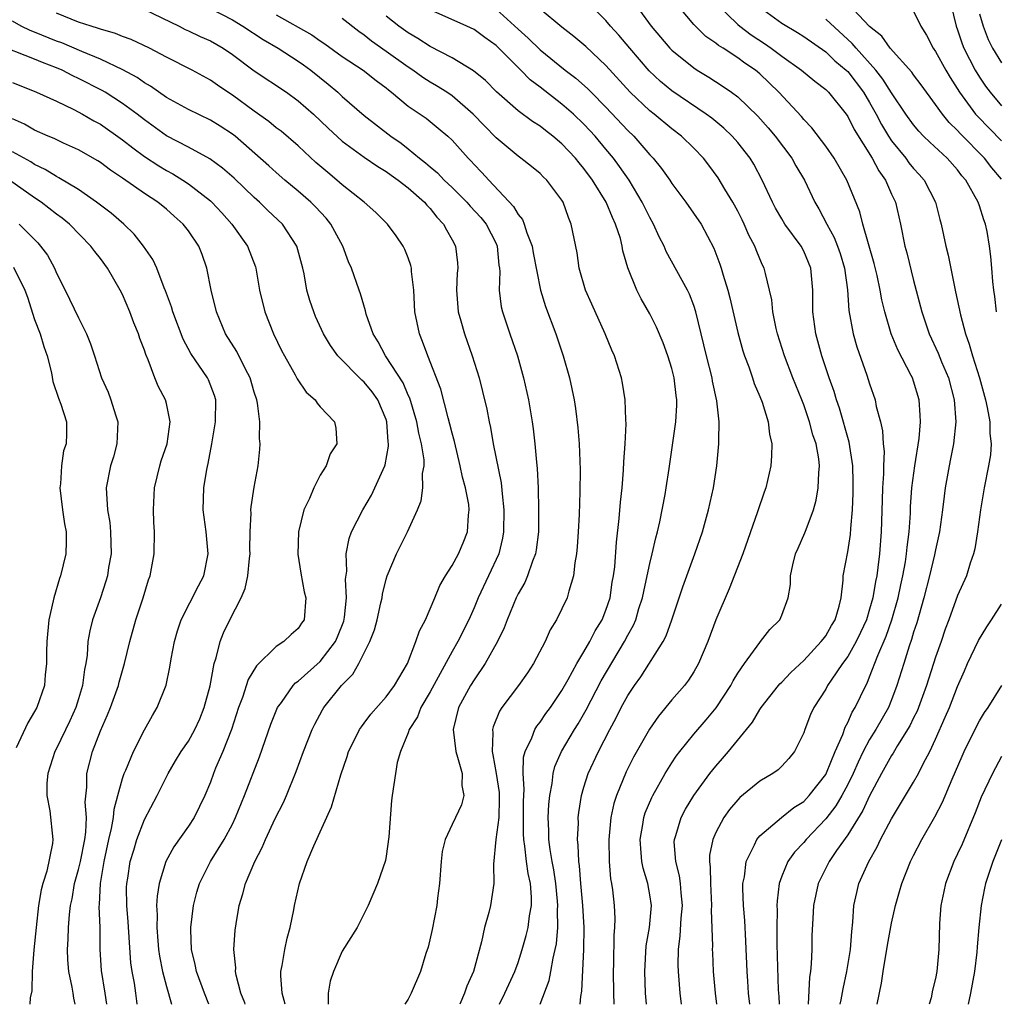
# Model space of a CAD drawing. Units: inches. Extents: x 2604000 to 2607000, y 1527000 to 1530000.
# Drawn here: x 2604852 to 2604941, y 1527000 to 1527090 of the extents above; entities that cross this region are included whole.
import ezdxf

# ---------------------------------------------------------------- set-up
doc = ezdxf.new("R2010")
doc.units = ezdxf.units.IN
doc.header["$MEASUREMENT"] = 0
doc.layers.add('LD26041527_2ft', color=122, linetype='Continuous')

msp = doc.modelspace()

# ---------------------------------------------------------------- linework, layer by layer
at = {"layer": 'LD26041527_2ft'}
for points, elevation in [([(2604907, 1527091.943), (2604909.101, 1527089), (2604910.82, 1527087), (2604911, 1527086.817), (2604913, 1527085.203), (2604913.315, 1527085), (2604914.373, 1527084.373), (2604915.586, 1527083.586), (2604916.433, 1527083), (2604917, 1527082.578), (2604918.816, 1527080.816), (2604919.761, 1527079.761), (2604920.397, 1527079), (2604921.911, 1527077), (2604922.295, 1527076.294), (2604923.062, 1527075), (2604924.002, 1527073), (2604924.375, 1527072.375), (2604925.09, 1527071), (2604925.779, 1527069.779), (2604926.079, 1527069), (2604926.316, 1527068.316), (2604926.71, 1527067), (2604926.98, 1527065.02), (2604927.12, 1527063.12), (2604927.508, 1527061), (2604927.842, 1527059.842), (2604928.753, 1527057.248), (2604929, 1527056.459), (2604929.492, 1527055), (2604929.608, 1527054.392), (2604929.981, 1527053), (2604930.172, 1527052.172), (2604930.239, 1527051), (2604930.307, 1527050.307), (2604930.261, 1527049), (2604930.258, 1527048.258), (2604930.173, 1527047), (2604930.13, 1527045.871), (2604930.058, 1527043), (2604929.906, 1527041), (2604929.754, 1527039.753), (2604929.64, 1527039), (2604929.52, 1527038.48), (2604929.283, 1527037), (2604929, 1527035.968), (2604928.703, 1527035), (2604928.169, 1527033.832), (2604927.764, 1527033), (2604927, 1527031.649), (2604926.528, 1527031), (2604925.501, 1527029.501), (2604925.172, 1527029), (2604925, 1527028.687), (2604923.917, 1527027), (2604923.629, 1527026.372), (2604923.101, 1527025), (2604923, 1527024.692), (2604922.172, 1527023), (2604921.636, 1527022.364), (2604921, 1527021.668), (2604920.659, 1527021.34), (2604920.177, 1527021), (2604919, 1527020.307), (2604917.194, 1527018.805), (2604917, 1527018.606), (2604916.26, 1527017.74), (2604915.724, 1527017), (2604915, 1527015.645), (2604914.714, 1527015), (2604914.439, 1527013.562), (2604914.42, 1527013), (2604914.494, 1527012.494), (2604914.505, 1527011), (2604914.602, 1527009), (2604914.58, 1527008.58), (2604914.695, 1527005.305), (2604914.68, 1527005), (2604914.689, 1527004.689), (2604914.772, 1527003), (2604914.954, 1527001), (2604915.076, 1527000)], 7706), ([(2604869, 1527090.631), (2604871, 1527089.584), (2604871.952, 1527089), (2604873.803, 1527087.803), (2604875.173, 1527087), (2604877, 1527085.827), (2604877.488, 1527085.488), (2604878.149, 1527085), (2604879.729, 1527083.729), (2604880.59, 1527083), (2604881, 1527082.613), (2604883, 1527080.877), (2604885.409, 1527079), (2604886.352, 1527078.352), (2604887, 1527077.847), (2604888.029, 1527077), (2604888.578, 1527076.578), (2604889, 1527076.202), (2604889.663, 1527075.663), (2604890.289, 1527075), (2604891, 1527074.325), (2604892.335, 1527073), (2604892.643, 1527072.643), (2604893.61, 1527071.61), (2604894.092, 1527071), (2604895, 1527069.221), (2604895.099, 1527069), (2604895.258, 1527067.258), (2604895.301, 1527067), (2604895.331, 1527066.669), (2604895.278, 1527065), (2604895.479, 1527063.479), (2604895.588, 1527063), (2604896.251, 1527061), (2604896.941, 1527059), (2604897.506, 1527057), (2604897.943, 1527055), (2604898.272, 1527053), (2604898.363, 1527052.363), (2604898.529, 1527051), (2604898.671, 1527049.329), (2604898.745, 1527048.745), (2604898.817, 1527047), (2604898.87, 1527045), (2604898.858, 1527043), (2604898.658, 1527041.341), (2604898.594, 1527041), (2604898.314, 1527040.313), (2604897.876, 1527039), (2604897.613, 1527038.386), (2604897, 1527037.337), (2604896.838, 1527037), (2604896.002, 1527035), (2604895.735, 1527034.265), (2604895.134, 1527033), (2604894.018, 1527031), (2604893, 1527029.538), (2604892.665, 1527029), (2604891.591, 1527027), (2604891.085, 1527025), (2604891.339, 1527023), (2604891.502, 1527022.498), (2604891.902, 1527021), (2604891.896, 1527019.896), (2604892.072, 1527019), (2604891.847, 1527018.153), (2604891.321, 1527017), (2604891, 1527016.365), (2604890.365, 1527015), (2604890.11, 1527013.89), (2604890.002, 1527013), (2604889.85, 1527011), (2604889.669, 1527009.669), (2604889.596, 1527009), (2604889.184, 1527006.816), (2604888.816, 1527005.185), (2604888.618, 1527004.618), (2604888.121, 1527003), (2604887.266, 1527001), (2604887, 1527000.469), (2604886.698, 1527000)], 7722), ([(2604895, 1527090.56), (2604897, 1527088.74), (2604897.923, 1527087.923), (2604899, 1527086.849), (2604901.296, 1527085), (2604902.273, 1527084.273), (2604903.334, 1527083.334), (2604903.649, 1527083), (2604905, 1527081.645), (2604907, 1527079.521), (2604907.535, 1527079), (2604909, 1527077.309), (2604909.299, 1527077), (2604910.066, 1527076.066), (2604910.808, 1527075), (2604911, 1527074.701), (2604912.272, 1527073), (2604913.662, 1527071), (2604914.813, 1527068.813), (2604915.358, 1527067.358), (2604915.477, 1527067), (2604915.655, 1527066.345), (2604916.089, 1527065), (2604916.28, 1527064.28), (2604917, 1527061.143), (2604917.469, 1527059.47), (2604917.622, 1527059), (2604917.999, 1527058.001), (2604918.34, 1527057), (2604918.495, 1527056.496), (2604919, 1527055.319), (2604919.205, 1527054.795), (2604919.764, 1527053), (2604919.884, 1527051.884), (2604920.088, 1527051), (2604920.082, 1527049.918), (2604920.006, 1527049), (2604919.542, 1527047), (2604919.393, 1527046.606), (2604918.803, 1527044.803), (2604917.451, 1527041), (2604916.208, 1527037.792), (2604915.006, 1527034.994), (2604914.284, 1527033), (2604913.436, 1527031), (2604913, 1527030.249), (2604912.511, 1527029.488), (2604912.136, 1527029), (2604911, 1527027.7), (2604909.773, 1527026.227), (2604908.965, 1527025.035), (2604907.516, 1527022.484), (2604906.842, 1527021.158), (2604905.951, 1527019), (2604905.721, 1527018.278), (2604905.452, 1527017), (2604905.26, 1527015), (2604905.295, 1527013), (2604905.421, 1527011.421), (2604905.502, 1527011), (2604905.585, 1527010.416), (2604905.736, 1527009), (2604905.799, 1527007.799), (2604905.782, 1527007), (2604905.716, 1527006.284), (2604905.676, 1527003.676), (2604905.646, 1527003), (2604905.683, 1527001), (2604905.717, 1527000)], 7712), ([(2604908.695, 1527000), (2604908.603, 1527001), (2604908.539, 1527003), (2604908.676, 1527005.324), (2604908.955, 1527007), (2604909.146, 1527009), (2604909, 1527009.947), (2604908.814, 1527011), (2604908.377, 1527012.377), (2604908.262, 1527013), (2604908.218, 1527013.782), (2604908.107, 1527015), (2604908.365, 1527016.365), (2604908.456, 1527017), (2604908.584, 1527017.416), (2604909.178, 1527018.822), (2604909.27, 1527019), (2604910.395, 1527021), (2604911, 1527021.979), (2604911.406, 1527022.594), (2604911.713, 1527023), (2604913, 1527024.597), (2604914.114, 1527025.886), (2604915.025, 1527026.975), (2604916.361, 1527029), (2604916.578, 1527029.421), (2604917, 1527030.127), (2604917.604, 1527031), (2604919, 1527032.923), (2604919.08, 1527033), (2604919.905, 1527034.094), (2604920.813, 1527035), (2604921, 1527035.424), (2604921.583, 1527037), (2604921.789, 1527038.211), (2604921.784, 1527039), (2604922.002, 1527040.002), (2604922.262, 1527041), (2604922.482, 1527041.518), (2604923.106, 1527042.894), (2604923.211, 1527043.211), (2604923.886, 1527045), (2604924.134, 1527045.865), (2604924.325, 1527047), (2604924.373, 1527048.373), (2604924.441, 1527049), (2604924.373, 1527049.627), (2604924.119, 1527051), (2604923.83, 1527051.831), (2604923.53, 1527053), (2604923, 1527054.536), (2604922.826, 1527055), (2604922.019, 1527057), (2604921.253, 1527059), (2604920.628, 1527061), (2604920.504, 1527061.496), (2604920.196, 1527063), (2604920.1, 1527064.1), (2604919.899, 1527065), (2604919.508, 1527066.492), (2604919.404, 1527067), (2604919.26, 1527067.26), (2604919, 1527067.841), (2604918.66, 1527068.66), (2604918.544, 1527069), (2604918.002, 1527070.002), (2604917.592, 1527071), (2604917.396, 1527071.396), (2604917, 1527072.179), (2604916.549, 1527073), (2604915.81, 1527074.19), (2604915.204, 1527075.204), (2604914.359, 1527076.359), (2604913.864, 1527077), (2604913, 1527077.901), (2604911.88, 1527079), (2604911, 1527079.661), (2604909.399, 1527081), (2604909, 1527081.314), (2604907.219, 1527083), (2604905, 1527085.443), (2604903.163, 1527087.163), (2604902.076, 1527088.076), (2604901, 1527088.917), (2604899, 1527090.553)], 7710), ([(2604911.869, 1527000), (2604911.753, 1527001), (2604911.591, 1527003), (2604911.573, 1527003.573), (2604911.598, 1527005), (2604911.766, 1527006.234), (2604911.846, 1527007.846), (2604911.967, 1527009), (2604911.847, 1527010.152), (2604911.796, 1527011), (2604911.704, 1527011.704), (2604911.35, 1527013), (2604911.224, 1527014.776), (2604911.233, 1527015), (2604911.357, 1527015.357), (2604911.854, 1527017), (2604912.247, 1527017.753), (2604912.99, 1527019), (2604914.455, 1527021), (2604915, 1527021.685), (2604915.62, 1527022.38), (2604916.148, 1527023), (2604918.324, 1527025.676), (2604919, 1527026.813), (2604919.129, 1527027), (2604920.695, 1527029), (2604920.834, 1527029.166), (2604921, 1527029.321), (2604921.818, 1527030.182), (2604923, 1527031.295), (2604924.602, 1527033), (2604924.761, 1527033.239), (2604925, 1527033.527), (2604925.533, 1527034.467), (2604925.86, 1527035), (2604926.23, 1527036.23), (2604926.401, 1527037), (2604926.594, 1527038.594), (2604926.597, 1527039), (2604927, 1527041.166), (2604927.255, 1527042.745), (2604927.285, 1527043.285), (2604927.424, 1527045), (2604927.489, 1527046.511), (2604927.5, 1527047.5), (2604927.477, 1527049), (2604927.15, 1527051.149), (2604926.249, 1527054.249), (2604925.979, 1527055), (2604925.76, 1527055.76), (2604925.317, 1527057), (2604924.642, 1527059), (2604924.092, 1527061), (2604923.835, 1527063), (2604923.839, 1527065), (2604923.648, 1527067), (2604923, 1527068.541), (2604922.758, 1527069), (2604921.285, 1527071), (2604921, 1527071.473), (2604920.442, 1527072.442), (2604920.144, 1527073), (2604919.228, 1527075), (2604918.449, 1527076.449), (2604918.12, 1527077), (2604917, 1527078.419), (2604916.497, 1527079), (2604915.731, 1527079.731), (2604914.632, 1527080.632), (2604914.134, 1527081), (2604911, 1527083.129), (2604909.98, 1527083.98), (2604908.943, 1527084.943), (2604907.175, 1527087), (2604906.185, 1527088.185), (2604905.428, 1527089), (2604905, 1527089.515), (2604903.509, 1527091)], 7708), ([(2604918.086, 1527000), (2604917.981, 1527001), (2604917.906, 1527002.093), (2604917.847, 1527003), (2604917.735, 1527005.734), (2604917.634, 1527007.634), (2604917.526, 1527009), (2604917.464, 1527010.536), (2604917.473, 1527011), (2604917.595, 1527011.595), (2604917.747, 1527013), (2604918.523, 1527014.523), (2604918.719, 1527015), (2604919, 1527015.333), (2604920.982, 1527017), (2604922.099, 1527017.901), (2604923, 1527018.467), (2604923.503, 1527019), (2604925, 1527020.927), (2604925.074, 1527021.074), (2604925.869, 1527023), (2604926.547, 1527024.547), (2604926.772, 1527025.228), (2604927, 1527025.631), (2604927.413, 1527026.587), (2604927.677, 1527027), (2604928.639, 1527029), (2604928.771, 1527029.229), (2604929, 1527029.785), (2604929.739, 1527031.739), (2604930.501, 1527033.499), (2604931.016, 1527034.984), (2604931.581, 1527037), (2604931.826, 1527038.174), (2604932.022, 1527039), (2604932.258, 1527040.258), (2604932.368, 1527041), (2604932.411, 1527041.589), (2604932.593, 1527043), (2604932.707, 1527044.707), (2604932.727, 1527045.273), (2604932.849, 1527047), (2604933.105, 1527049), (2604933.493, 1527051.493), (2604933.626, 1527053), (2604933.61, 1527053.61), (2604933.516, 1527055), (2604933, 1527056.698), (2604932.892, 1527057), (2604932.791, 1527057.209), (2604931.56, 1527059.56), (2604930.969, 1527061), (2604930.382, 1527063), (2604930.116, 1527064.116), (2604929.967, 1527065), (2604929.686, 1527066.314), (2604929.421, 1527067.421), (2604928.391, 1527071), (2604928.109, 1527072.109), (2604926.921, 1527075), (2604925.76, 1527077), (2604925, 1527078.089), (2604923.747, 1527079.747), (2604923, 1527080.52), (2604922.788, 1527080.788), (2604920.746, 1527083), (2604919, 1527084.663), (2604918.597, 1527085), (2604917.646, 1527085.646), (2604917, 1527086.128), (2604915.668, 1527087), (2604915.254, 1527087.254), (2604915, 1527087.472), (2604914.079, 1527088.079), (2604913, 1527089.158), (2604911.238, 1527091.238)], 7704), ([(2604915.087, 1527091), (2604917, 1527089.161), (2604917.189, 1527089), (2604918.229, 1527088.229), (2604919.434, 1527087.433), (2604920.049, 1527087), (2604921, 1527086.283), (2604922.809, 1527085), (2604924.003, 1527084.003), (2604925, 1527083.24), (2604925.243, 1527083), (2604926.854, 1527081), (2604927, 1527080.794), (2604927.596, 1527079.596), (2604929.231, 1527077), (2604929.834, 1527075.834), (2604930.445, 1527075), (2604931, 1527073.73), (2604931.338, 1527073), (2604931.794, 1527071), (2604932.199, 1527069), (2604932.375, 1527068.375), (2604933, 1527065.866), (2604933.756, 1527063), (2604934.431, 1527061), (2604935.243, 1527059.243), (2604935.545, 1527058.456), (2604936.161, 1527057), (2604936.696, 1527055), (2604936.84, 1527053), (2604936.628, 1527051), (2604936.369, 1527049.631), (2604936.234, 1527049), (2604935.878, 1527047), (2604935.772, 1527046.229), (2604935.636, 1527045), (2604935.365, 1527043), (2604935, 1527041.367), (2604934.915, 1527040.915), (2604934.455, 1527039), (2604933.928, 1527037), (2604933.284, 1527034.716), (2604933, 1527033.858), (2604932.813, 1527033.187), (2604932.601, 1527032.601), (2604932.097, 1527031), (2604931.487, 1527029), (2604931, 1527027.71), (2604930.708, 1527027), (2604929.556, 1527025), (2604929, 1527024.098), (2604928.416, 1527023), (2604927.953, 1527022.047), (2604927.493, 1527021), (2604927, 1527020.008), (2604926.46, 1527019), (2604925.925, 1527018.075), (2604925, 1527016.874), (2604923.222, 1527015), (2604923, 1527014.721), (2604922.161, 1527013.839), (2604921.546, 1527013), (2604921, 1527011.667), (2604920.765, 1527011), (2604920.571, 1527009.429), (2604920.563, 1527009), (2604920.58, 1527008.58), (2604920.546, 1527007), (2604920.554, 1527005.445), (2604920.678, 1527001.321), (2604920.723, 1527000.723), (2604920.757, 1527000)], 7702), ([(2604919, 1527090.748), (2604921, 1527089.282), (2604922.424, 1527088.424), (2604923, 1527088.057), (2604925, 1527086.667), (2604925.845, 1527085.845), (2604926.867, 1527085), (2604927, 1527084.869), (2604928.429, 1527083), (2604929, 1527082.048), (2604929.592, 1527081), (2604930.072, 1527080.072), (2604930.717, 1527079), (2604931, 1527078.571), (2604932.281, 1527077), (2604932.58, 1527076.58), (2604933, 1527076.056), (2604933.509, 1527075.509), (2604933.953, 1527075), (2604934.981, 1527073), (2604935.402, 1527071.402), (2604935.521, 1527071), (2604935.943, 1527069), (2604936.157, 1527068.157), (2604936.711, 1527065.289), (2604936.825, 1527064.825), (2604937.253, 1527062.747), (2604937.716, 1527061), (2604938.063, 1527060.062), (2604938.352, 1527059), (2604938.993, 1527057), (2604939.545, 1527055), (2604939.706, 1527054.294), (2604939.933, 1527053), (2604939.944, 1527051.944), (2604940.054, 1527051), (2604939.987, 1527050.013), (2604939.83, 1527049), (2604939.425, 1527047), (2604939.078, 1527045), (2604938.807, 1527043), (2604938.561, 1527041.439), (2604938.446, 1527041), (2604938.144, 1527040.144), (2604937.811, 1527039), (2604937, 1527037.213), (2604936.207, 1527035), (2604935.872, 1527034.128), (2604935.504, 1527033), (2604935, 1527031.575), (2604934.164, 1527029), (2604933.312, 1527026.688), (2604933, 1527026.06), (2604932.665, 1527025.335), (2604931.549, 1527023.549), (2604931.146, 1527022.855), (2604931, 1527022.638), (2604930.091, 1527021), (2604929, 1527018.962), (2604928.379, 1527017.621), (2604927, 1527015.425), (2604925.994, 1527013.994), (2604925.329, 1527013), (2604924.313, 1527011), (2604923.884, 1527009), (2604923.814, 1527007.814), (2604923.75, 1527006.25), (2604923.729, 1527005), (2604923.683, 1527003.684), (2604923.612, 1527003), (2604923.523, 1527002.478), (2604923.39, 1527000)], 7700), ([(2604941, 1527075.073), (2604940.128, 1527076.128), (2604939.447, 1527077), (2604937.241, 1527079.241), (2604937, 1527079.524), (2604936.244, 1527080.244), (2604935.622, 1527081), (2604935, 1527081.895), (2604933.684, 1527083.684), (2604933, 1527084.58), (2604932.829, 1527084.829), (2604930.859, 1527087), (2604930.094, 1527088.094), (2604929, 1527088.977), (2604927.05, 1527091.05)], 7696), ([(2604936.387, 1527091), (2604936.879, 1527089), (2604937, 1527088.682), (2604937.41, 1527087.41), (2604937.568, 1527087), (2604938.603, 1527085), (2604939, 1527084.361), (2604939.554, 1527083.555), (2604939.96, 1527083), (2604941, 1527081.764)], 7692), ([(2604875.817, 1527000), (2604875.529, 1527001), (2604875.416, 1527002.584), (2604875.423, 1527003), (2604875.538, 1527003.538), (2604875.777, 1527005), (2604875.981, 1527006.019), (2604876.262, 1527007), (2604876.593, 1527008.592), (2604876.66, 1527009), (2604877.108, 1527011), (2604877.818, 1527013), (2604878.41, 1527014.41), (2604880.027, 1527017.973), (2604880.872, 1527020.872), (2604881.44, 1527022.56), (2604881.574, 1527023), (2604882.188, 1527024.189), (2604882.584, 1527025), (2604882.746, 1527025.254), (2604883, 1527025.568), (2604883.609, 1527026.391), (2604885, 1527027.976), (2604885.765, 1527029), (2604886.928, 1527031), (2604887.696, 1527033), (2604888.022, 1527033.978), (2604888.585, 1527035), (2604889.441, 1527037), (2604889.88, 1527038.121), (2604890.388, 1527039), (2604891, 1527039.936), (2604891.577, 1527041), (2604892.008, 1527041.992), (2604892.41, 1527043), (2604892.498, 1527044.498), (2604892.562, 1527045), (2604892.508, 1527045.492), (2604892.226, 1527047), (2604891.953, 1527047.954), (2604891.745, 1527049), (2604891.213, 1527051.213), (2604891, 1527051.975), (2604890.803, 1527052.803), (2604890.637, 1527053.363), (2604889.967, 1527055.967), (2604888.782, 1527059), (2604888.32, 1527060.32), (2604888.022, 1527061), (2604887.611, 1527063), (2604887.504, 1527065), (2604887.303, 1527066.697), (2604887.294, 1527067), (2604887.244, 1527067.244), (2604887, 1527067.927), (2604886.699, 1527068.699), (2604886.54, 1527069), (2604885.92, 1527069.92), (2604885.13, 1527071), (2604884.056, 1527072.056), (2604883.003, 1527073), (2604881, 1527074.571), (2604880.509, 1527075), (2604879.681, 1527075.681), (2604878.609, 1527076.609), (2604877.568, 1527077.568), (2604877, 1527078.119), (2604875.444, 1527079.444), (2604875, 1527079.772), (2604874.324, 1527080.324), (2604873, 1527081.259), (2604871, 1527082.734), (2604870.581, 1527083), (2604869.641, 1527083.641), (2604869, 1527084.105), (2604867.351, 1527085), (2604865, 1527086.177), (2604863.457, 1527087), (2604861.797, 1527087.797), (2604861, 1527088.078), (2604860.355, 1527088.355), (2604859, 1527088.727), (2604858.809, 1527088.809), (2604858.165, 1527089), (2604857, 1527089.384), (2604855, 1527090.183)], 7726), ([(2604863, 1527090.515), (2604866.157, 1527089), (2604866.71, 1527088.709), (2604867, 1527088.586), (2604868.068, 1527088.068), (2604869, 1527087.659), (2604870.158, 1527087), (2604871, 1527086.428), (2604873, 1527084.949), (2604875.915, 1527083), (2604877, 1527082.229), (2604878.373, 1527081), (2604879.714, 1527079.714), (2604881, 1527078.533), (2604883, 1527077.085), (2604884.23, 1527076.229), (2604885, 1527075.777), (2604885.443, 1527075.442), (2604886.083, 1527075), (2604887, 1527074.29), (2604888.474, 1527073), (2604888.706, 1527072.706), (2604889, 1527072.416), (2604889.622, 1527071.622), (2604890.225, 1527071), (2604890.478, 1527070.478), (2604891, 1527069.579), (2604891.315, 1527069), (2604891.482, 1527067.482), (2604891.519, 1527067), (2604891.475, 1527066.525), (2604891.399, 1527065), (2604891.559, 1527063), (2604891.79, 1527062.209), (2604892.117, 1527061), (2604892.831, 1527059), (2604893.458, 1527057), (2604893.779, 1527055.779), (2604894.155, 1527054.155), (2604894.364, 1527053), (2604894.481, 1527052.481), (2604894.725, 1527051), (2604895.461, 1527047.46), (2604895.541, 1527046.459), (2604895.715, 1527045), (2604895.69, 1527043), (2604895.593, 1527042.406), (2604895.243, 1527041), (2604893.38, 1527037), (2604893, 1527036.08), (2604892.525, 1527035), (2604891.53, 1527033), (2604891, 1527032.097), (2604889, 1527028.426), (2604888.16, 1527027), (2604887.844, 1527026.156), (2604887.092, 1527025), (2604887, 1527024.711), (2604886.296, 1527023), (2604886, 1527022), (2604885.552, 1527019), (2604885.469, 1527018.531), (2604885.244, 1527015.244), (2604885, 1527013.47), (2604884.929, 1527013.071), (2604884.209, 1527011), (2604883.361, 1527009), (2604882.351, 1527007), (2604881, 1527004.837), (2604880.203, 1527003), (2604879.905, 1527002.095), (2604879.735, 1527001), (2604879.709, 1527000)], 7724), ([(2604875, 1527090.038), (2604878.222, 1527088.222), (2604879, 1527087.673), (2604879.408, 1527087.409), (2604881, 1527086.255), (2604882.91, 1527085), (2604884.075, 1527084.075), (2604885, 1527083.384), (2604885.206, 1527083.206), (2604885.487, 1527083), (2604887, 1527081.727), (2604888.625, 1527080.625), (2604889.737, 1527079.737), (2604890.597, 1527079), (2604891, 1527078.621), (2604892.457, 1527077), (2604892.733, 1527076.733), (2604893, 1527076.434), (2604893.707, 1527075.707), (2604894.343, 1527075), (2604896.596, 1527072.596), (2604897, 1527071.883), (2604897.402, 1527071.402), (2604897.566, 1527071), (2604897.804, 1527070.196), (2604898.272, 1527069), (2604898.375, 1527068.375), (2604899.046, 1527065), (2604899.502, 1527063.501), (2604900.434, 1527061), (2604901.117, 1527059), (2604901.683, 1527057), (2604902.1, 1527055), (2604902.227, 1527054.227), (2604902.454, 1527052.454), (2604902.57, 1527051), (2604902.642, 1527048.642), (2604902.623, 1527046.623), (2604902.558, 1527044.558), (2604902.478, 1527043), (2604902.386, 1527041.614), (2604902.327, 1527041), (2604902.168, 1527040.168), (2604902.049, 1527039), (2604901.608, 1527037.608), (2604901.463, 1527037), (2604901, 1527036.002), (2604900.492, 1527035), (2604899.93, 1527034.07), (2604899.458, 1527033), (2604898.416, 1527031), (2604897.848, 1527030.151), (2604897.04, 1527029), (2604895.532, 1527027), (2604895.318, 1527026.682), (2604894.74, 1527025.259), (2604894.675, 1527025), (2604894.71, 1527024.711), (2604894.633, 1527023), (2604894.712, 1527022.711), (2604895.019, 1527021), (2604895.279, 1527019.278), (2604895.296, 1527018.704), (2604895.249, 1527017), (2604894.989, 1527014.99), (2604894.767, 1527012.767), (2604894.803, 1527011), (2604894.496, 1527009), (2604894.353, 1527008.353), (2604893.95, 1527007), (2604893.677, 1527005.677), (2604892.943, 1527003), (2604892.346, 1527001.653), (2604892.134, 1527001), (2604891.701, 1527000)], 7720), ([(2604895.322, 1527000), (2604895.802, 1527001), (2604896.699, 1527003), (2604897, 1527003.819), (2604897.388, 1527005), (2604897.747, 1527006.253), (2604897.918, 1527007), (2604898.039, 1527008.039), (2604898.227, 1527009), (2604898.237, 1527009.764), (2604898.128, 1527011), (2604897.917, 1527011.917), (2604897.767, 1527013), (2604897.624, 1527014.376), (2604897.523, 1527015), (2604897.505, 1527015.505), (2604897.511, 1527018.488), (2604897.53, 1527019), (2604897.573, 1527019.573), (2604897.477, 1527021), (2604897.508, 1527022.492), (2604897.648, 1527023), (2604898.26, 1527024.26), (2604898.522, 1527025), (2604898.7, 1527025.3), (2604899, 1527025.659), (2604899.543, 1527026.457), (2604899.944, 1527027), (2604901, 1527028.57), (2604901.559, 1527029.559), (2604902.337, 1527031), (2604903, 1527032.082), (2604903.538, 1527033), (2604904.026, 1527033.974), (2604904.657, 1527035), (2604905, 1527035.869), (2604905.374, 1527037), (2604905.581, 1527038.419), (2604905.697, 1527039), (2604905.801, 1527039.801), (2604905.951, 1527042.049), (2604906.215, 1527044.215), (2604906.319, 1527045.681), (2604906.471, 1527047), (2604906.61, 1527048.61), (2604906.634, 1527049.366), (2604906.749, 1527051), (2604906.831, 1527052.831), (2604906.807, 1527053.193), (2604906.762, 1527055), (2604906.52, 1527056.52), (2604906.42, 1527057), (2604905.774, 1527059), (2604905.534, 1527059.534), (2604904.927, 1527061), (2604903.704, 1527063.704), (2604903.152, 1527065), (2604902.577, 1527067), (2604902.37, 1527068.37), (2604901.839, 1527071), (2604901.586, 1527071.586), (2604901.099, 1527073), (2604901, 1527073.16), (2604899.609, 1527075), (2604899.291, 1527075.291), (2604899, 1527075.588), (2604898.232, 1527076.232), (2604897.263, 1527077), (2604897, 1527077.181), (2604895, 1527078.849), (2604893.933, 1527079.933), (2604892.925, 1527081), (2604891, 1527082.671), (2604890.517, 1527083), (2604889.593, 1527083.593), (2604889, 1527083.927), (2604888.34, 1527084.34), (2604887.431, 1527085), (2604887, 1527085.282), (2604885, 1527086.718), (2604883.657, 1527087.657), (2604883, 1527088.182), (2604882.515, 1527088.516), (2604881, 1527089.705)], 7718), ([(2604899.02, 1527000), (2604899.835, 1527002.165), (2604899.996, 1527003), (2604900.192, 1527004.192), (2604900.393, 1527005), (2604900.495, 1527005.505), (2604900.618, 1527007), (2604900.598, 1527008.598), (2604900.631, 1527009), (2604900.601, 1527009.399), (2604900.43, 1527011), (2604900.245, 1527012.246), (2604900.091, 1527013), (2604899.909, 1527014.091), (2604899.807, 1527015), (2604899.802, 1527015.802), (2604899.755, 1527017), (2604899.803, 1527018.197), (2604899.882, 1527019), (2604900.099, 1527020.099), (2604900.191, 1527021), (2604900.356, 1527021.644), (2604900.957, 1527023), (2604902.145, 1527025), (2604902.474, 1527025.526), (2604903.198, 1527026.802), (2604904.559, 1527029.441), (2604906.703, 1527033), (2604907, 1527033.59), (2604907.502, 1527034.498), (2604907.707, 1527035), (2604908.007, 1527036.006), (2604908.329, 1527037), (2604908.435, 1527037.565), (2604908.766, 1527039), (2604909, 1527040.124), (2604909.218, 1527041), (2604909.537, 1527042.463), (2604909.691, 1527043), (2604909.898, 1527043.897), (2604910.377, 1527046.377), (2604910.482, 1527047), (2604910.752, 1527048.752), (2604911.367, 1527053), (2604911.466, 1527054.534), (2604911.467, 1527055), (2604911.4, 1527055.4), (2604911.216, 1527057), (2604911, 1527057.843), (2604910.639, 1527059), (2604910.194, 1527060.194), (2604909.614, 1527061.614), (2604909, 1527062.844), (2604908.206, 1527064.206), (2604907.805, 1527065), (2604907.007, 1527067.007), (2604906.552, 1527068.552), (2604906.483, 1527069), (2604906.312, 1527069.688), (2604905.881, 1527071), (2604905.587, 1527071.587), (2604905.011, 1527073), (2604903.786, 1527075), (2604903, 1527076.058), (2604902.562, 1527076.562), (2604902.218, 1527077), (2604901, 1527078.298), (2604900.164, 1527079), (2604899.501, 1527079.501), (2604899, 1527079.903), (2604898.325, 1527080.325), (2604897, 1527081.304), (2604895.039, 1527083.039), (2604894.049, 1527084.049), (2604892.948, 1527084.949), (2604891, 1527086.117), (2604889, 1527087.147), (2604887.884, 1527087.884), (2604887, 1527088.393), (2604886.158, 1527089), (2604885, 1527089.915)], 7716), ([(2604902.644, 1527000), (2604902.702, 1527000.702), (2604902.806, 1527001.193), (2604902.994, 1527005), (2604903.004, 1527007), (2604902.896, 1527009), (2604902.715, 1527011), (2604902.598, 1527012.598), (2604902.528, 1527013), (2604902.486, 1527014.485), (2604902.419, 1527015), (2604902.49, 1527016.49), (2604902.487, 1527017), (2604902.538, 1527017.462), (2604902.786, 1527019), (2604903, 1527019.746), (2604903.388, 1527021), (2604904.316, 1527023), (2604905.351, 1527025), (2604905.933, 1527026.067), (2604906.4, 1527027), (2604907, 1527028.103), (2604907.59, 1527029), (2604908.187, 1527029.813), (2604910.203, 1527033), (2604910.477, 1527033.523), (2604911.009, 1527034.991), (2604912.011, 1527037.989), (2604913.105, 1527041), (2604913.777, 1527043), (2604914.337, 1527045), (2604914.791, 1527047), (2604915.1, 1527049), (2604915.28, 1527051), (2604915.265, 1527051.265), (2604915.296, 1527053), (2604915.092, 1527054.908), (2604914.704, 1527056.704), (2604914.659, 1527057), (2604914.151, 1527059), (2604913.192, 1527063), (2604913, 1527063.586), (2604912.611, 1527064.611), (2604912.418, 1527065), (2604910.493, 1527068.493), (2604910.284, 1527069), (2604909.85, 1527069.851), (2604909.332, 1527071), (2604909, 1527071.585), (2604908.307, 1527073), (2604907.102, 1527075), (2604906.247, 1527076.246), (2604905.686, 1527077), (2604905, 1527077.822), (2604904.006, 1527079), (2604903.526, 1527079.525), (2604903, 1527080.082), (2604902.049, 1527081), (2604901, 1527081.919), (2604899, 1527083.457), (2604898.117, 1527084.117), (2604897.268, 1527085), (2604895, 1527087.253), (2604893.964, 1527087.964), (2604893, 1527088.692), (2604892.346, 1527089), (2604889, 1527090.491)], 7714), ([(2604940.533, 1527063), (2604940.398, 1527064.398), (2604940.305, 1527065), (2604940.213, 1527065.787), (2604940.13, 1527067), (2604940.035, 1527068.035), (2604939.918, 1527069), (2604939.68, 1527070.32), (2604939.541, 1527071), (2604939.386, 1527071.386), (2604939, 1527072.654), (2604938.881, 1527073), (2604937.752, 1527075), (2604937.399, 1527075.398), (2604937, 1527075.92), (2604936.042, 1527077), (2604934.462, 1527078.462), (2604933.914, 1527079), (2604933.461, 1527079.461), (2604933, 1527080.016), (2604932.299, 1527081), (2604931, 1527082.933), (2604930.198, 1527084.198), (2604929.556, 1527085), (2604927.758, 1527087), (2604927.423, 1527087.424), (2604925, 1527089.644)], 7698), ([(2604933, 1527090.37), (2604933.65, 1527089), (2604934.181, 1527088.181), (2604934.785, 1527087), (2604935, 1527086.702), (2604935.933, 1527085), (2604936.33, 1527084.33), (2604937.178, 1527083), (2604938.639, 1527081), (2604938.805, 1527080.805), (2604941, 1527078.573)], 7694), ([(2604939, 1527090.133), (2604939.321, 1527089), (2604939.786, 1527087.787), (2604940.195, 1527087), (2604941, 1527085.68)], 7690), ([(2604872.175, 1527000), (2604872.132, 1527000.132), (2604871.781, 1527001), (2604871.357, 1527002.643), (2604871.299, 1527003), (2604871.312, 1527003.312), (2604871.148, 1527005), (2604871.251, 1527006.749), (2604871.335, 1527007.335), (2604871.615, 1527009), (2604871.961, 1527010.039), (2604872.199, 1527011), (2604873.046, 1527013), (2604873.725, 1527014.275), (2604874.024, 1527015), (2604874.905, 1527016.905), (2604875.643, 1527018.357), (2604875.928, 1527019), (2604876.823, 1527021.177), (2604877.471, 1527023), (2604878.249, 1527025), (2604878.493, 1527025.507), (2604879.201, 1527026.798), (2604879.329, 1527027), (2604880.923, 1527029), (2604881.959, 1527030.041), (2604882.518, 1527031), (2604883.521, 1527033), (2604883.935, 1527034.065), (2604884.175, 1527035), (2604884.526, 1527036.526), (2604884.626, 1527037), (2604884.664, 1527037.336), (2604885, 1527038.681), (2604885.1, 1527039), (2604885.932, 1527041), (2604886.946, 1527043), (2604887.853, 1527045), (2604888.194, 1527045.806), (2604888.333, 1527047), (2604888.316, 1527048.316), (2604888.448, 1527049), (2604888.444, 1527049.556), (2604888.229, 1527051), (2604887.978, 1527051.978), (2604887.795, 1527053), (2604887.143, 1527055.143), (2604887, 1527055.434), (2604886.54, 1527056.54), (2604884.947, 1527059), (2604884.27, 1527060.27), (2604883.813, 1527061), (2604883.191, 1527062.809), (2604883.119, 1527063.119), (2604882.661, 1527064.661), (2604882.527, 1527065), (2604881.829, 1527067), (2604881.569, 1527067.569), (2604881.044, 1527069), (2604879.967, 1527071), (2604879.529, 1527071.529), (2604878.568, 1527072.568), (2604878.137, 1527073), (2604877, 1527073.993), (2604875.789, 1527075), (2604875, 1527075.679), (2604874.308, 1527076.308), (2604871.243, 1527079), (2604871, 1527079.192), (2604869.903, 1527079.903), (2604869, 1527080.463), (2604867, 1527081.412), (2604865, 1527082.519), (2604863.553, 1527083.553), (2604863, 1527083.86), (2604862.332, 1527084.332), (2604861.033, 1527085.033), (2604859, 1527085.991), (2604857.299, 1527086.702), (2604855.489, 1527087.489), (2604855, 1527087.658), (2604853, 1527088.458), (2604852.602, 1527088.602), (2604851.772, 1527089), (2604851, 1527089.452)], 7728), ([(2604868.866, 1527000), (2604868.452, 1527001), (2604867.728, 1527003), (2604867.622, 1527003.622), (2604867.295, 1527005), (2604867.228, 1527006.772), (2604867.229, 1527007), (2604867.46, 1527009), (2604867.781, 1527010.219), (2604868.013, 1527011), (2604869.018, 1527013), (2604870.249, 1527015), (2604871, 1527016.403), (2604871.294, 1527017), (2604872.105, 1527019), (2604873.48, 1527022.52), (2604874.512, 1527025.488), (2604875.124, 1527027), (2604875.47, 1527027.47), (2604876.539, 1527029), (2604876.76, 1527029.241), (2604877, 1527029.403), (2604879, 1527031.208), (2604880.373, 1527033), (2604880.564, 1527033.436), (2604881.141, 1527034.859), (2604881.216, 1527035.216), (2604881.402, 1527037), (2604881.31, 1527038.69), (2604881.408, 1527039.408), (2604881.371, 1527041), (2604881.623, 1527042.376), (2604881.854, 1527043), (2604882.863, 1527045), (2604883.657, 1527046.344), (2604883.973, 1527047), (2604884.87, 1527049), (2604884.903, 1527049.098), (2604885.225, 1527050.775), (2604885.224, 1527051), (2604885.187, 1527051.187), (2604885.067, 1527053), (2604885, 1527053.205), (2604884.245, 1527055), (2604883.733, 1527055.733), (2604883, 1527056.626), (2604882.793, 1527056.793), (2604880.603, 1527059), (2604879.94, 1527059.94), (2604879.303, 1527061), (2604878.58, 1527062.58), (2604878.403, 1527063), (2604878.047, 1527064.047), (2604877.784, 1527065), (2604877.524, 1527066.476), (2604877.408, 1527067), (2604876.869, 1527069), (2604875.553, 1527071), (2604874.239, 1527072.238), (2604873.465, 1527073), (2604873, 1527073.409), (2604871.168, 1527075.168), (2604870.096, 1527076.097), (2604868.938, 1527076.938), (2604867, 1527077.984), (2604865, 1527079.041), (2604863, 1527080.477), (2604862.333, 1527081), (2604861, 1527081.986), (2604859.415, 1527083), (2604859.156, 1527083.156), (2604857, 1527084.259), (2604856.487, 1527084.487), (2604855.524, 1527085), (2604855, 1527085.229), (2604853.712, 1527085.712), (2604853, 1527086.018), (2604849.408, 1527087.408)], 7730), ([(2604851, 1527083.886), (2604853.191, 1527083), (2604855, 1527082.17), (2604856.577, 1527081.423), (2604857.374, 1527081), (2604858.403, 1527080.403), (2604859, 1527080.085), (2604861, 1527078.68), (2604861.93, 1527077.93), (2604863, 1527077.16), (2604864.297, 1527076.297), (2604865, 1527075.876), (2604865.572, 1527075.572), (2604866.493, 1527075), (2604867, 1527074.656), (2604869, 1527073.112), (2604869.123, 1527073), (2604870.03, 1527072.03), (2604870.953, 1527071), (2604872.38, 1527069), (2604873.102, 1527067.102), (2604873.137, 1527067), (2604873.473, 1527065), (2604873.943, 1527063), (2604874.741, 1527061), (2604875.485, 1527059.485), (2604875.74, 1527059), (2604876.712, 1527057.288), (2604876.908, 1527056.908), (2604877.711, 1527055.711), (2604878.543, 1527055), (2604878.711, 1527054.711), (2604879, 1527054.373), (2604880.309, 1527053), (2604880.414, 1527052.414), (2604880.513, 1527051), (2604879.914, 1527050.085), (2604879.537, 1527049), (2604879, 1527048.145), (2604878.414, 1527047), (2604878.013, 1527046.013), (2604877.519, 1527045), (2604877.031, 1527043), (2604876.974, 1527040.974), (2604877.229, 1527039.229), (2604877.537, 1527037.537), (2604877.68, 1527037), (2604877.53, 1527035), (2604877.308, 1527034.692), (2604877, 1527034.201), (2604876.343, 1527033.657), (2604875.692, 1527033), (2604875, 1527032.558), (2604873.188, 1527030.812), (2604872.448, 1527029.552), (2604871.909, 1527027.909), (2604871.563, 1527027), (2604870.912, 1527025), (2604870.142, 1527023), (2604869.474, 1527021.474), (2604869.282, 1527021), (2604869, 1527020.223), (2604868.495, 1527019), (2604868.014, 1527017.986), (2604867.523, 1527017), (2604867, 1527016.203), (2604865.679, 1527014.321), (2604864.955, 1527013), (2604864.332, 1527011), (2604864.15, 1527009.85), (2604864.108, 1527009), (2604864.155, 1527008.155), (2604864.124, 1527007), (2604864.21, 1527005.79), (2604864.285, 1527005), (2604864.374, 1527004.374), (2604864.632, 1527003), (2604865, 1527001.613), (2604865.476, 1527000)], 7732), ([(2604862.335, 1527000), (2604862.293, 1527000.293), (2604862.218, 1527001), (2604862.085, 1527001.916), (2604861.89, 1527003), (2604861.776, 1527003.776), (2604861.626, 1527005.626), (2604861.516, 1527007.516), (2604861.394, 1527009), (2604861.378, 1527010.622), (2604861.395, 1527011), (2604861.483, 1527011.484), (2604861.709, 1527013), (2604862.033, 1527014.033), (2604862.31, 1527015), (2604863, 1527016.804), (2604864.155, 1527019), (2604865.15, 1527021), (2604865.838, 1527022.162), (2604866.355, 1527023), (2604867, 1527023.943), (2604867.591, 1527025), (2604868.026, 1527025.974), (2604868.441, 1527027), (2604868.976, 1527028.976), (2604869.353, 1527031), (2604869.537, 1527031.538), (2604869.889, 1527033), (2604870.2, 1527033.8), (2604870.761, 1527035), (2604871.8, 1527037), (2604872.159, 1527037.841), (2604872.417, 1527039), (2604872.563, 1527040.563), (2604872.62, 1527041), (2604872.599, 1527041.401), (2604872.621, 1527043), (2604872.706, 1527044.707), (2604872.692, 1527045), (2604872.716, 1527045.284), (2604873, 1527047.057), (2604873.357, 1527049), (2604873.495, 1527050.505), (2604873.533, 1527051), (2604873.485, 1527051.485), (2604873.489, 1527053), (2604873.286, 1527054.714), (2604873.221, 1527055), (2604873, 1527055.699), (2604872.635, 1527057), (2604872.199, 1527057.801), (2604871.402, 1527059.402), (2604870.389, 1527061), (2604869.555, 1527063), (2604869.067, 1527065), (2604868.689, 1527067), (2604868.242, 1527068.242), (2604867.953, 1527069), (2604867, 1527070.383), (2604866.518, 1527071), (2604865.703, 1527071.704), (2604865, 1527072.342), (2604864.205, 1527073), (2604863, 1527073.788), (2604861, 1527075.165), (2604859.899, 1527075.899), (2604859, 1527076.592), (2604858.754, 1527076.754), (2604857, 1527077.758), (2604855.635, 1527078.365), (2604854.778, 1527078.778), (2604854.232, 1527079), (2604853, 1527079.553), (2604852.087, 1527080.087), (2604851, 1527080.58)], 7734), ([(2604859.564, 1527000), (2604859.425, 1527001), (2604859.082, 1527003.083), (2604858.982, 1527005), (2604858.959, 1527007), (2604858.891, 1527008.892), (2604858.913, 1527009.088), (2604858.99, 1527011), (2604859.324, 1527013), (2604859.766, 1527015), (2604860.011, 1527016.011), (2604860.179, 1527017), (2604860.241, 1527017.759), (2604860.591, 1527019), (2604861, 1527020.534), (2604861.161, 1527021), (2604861.299, 1527021.298), (2604862.002, 1527023), (2604863, 1527024.968), (2604863.725, 1527026.275), (2604864.169, 1527027), (2604864.973, 1527029.027), (2604865.315, 1527030.685), (2604865.431, 1527031.432), (2604865.722, 1527033), (2604866.011, 1527033.99), (2604866.353, 1527035), (2604867.907, 1527038.093), (2604868.4, 1527039), (2604868.807, 1527041), (2604868.609, 1527043), (2604868.352, 1527045), (2604868.405, 1527047), (2604868.677, 1527048.677), (2604868.8, 1527049.2), (2604869.143, 1527051), (2604869.48, 1527053), (2604869.501, 1527055), (2604869.386, 1527055.386), (2604868.829, 1527056.829), (2604868.742, 1527057), (2604867.21, 1527059.21), (2604866.516, 1527060.516), (2604865.575, 1527063), (2604865.455, 1527063.455), (2604864.92, 1527064.919), (2604864.797, 1527065.203), (2604864.116, 1527067), (2604863.764, 1527067.764), (2604862.908, 1527069), (2604862.073, 1527070.073), (2604861.12, 1527071), (2604859.984, 1527071.984), (2604858.637, 1527073), (2604857, 1527074.134), (2604855.219, 1527075.219), (2604855, 1527075.318), (2604853.97, 1527075.97), (2604853, 1527076.415), (2604852.649, 1527076.649), (2604851, 1527077.581)], 7736), ([(2604856.689, 1527000), (2604856.572, 1527000.572), (2604856.523, 1527001), (2604856.428, 1527001.572), (2604856.111, 1527003), (2604856.041, 1527004.041), (2604856.009, 1527005), (2604856.069, 1527005.931), (2604856.102, 1527007), (2604856.185, 1527008.185), (2604856.285, 1527009), (2604856.413, 1527009.587), (2604856.648, 1527011), (2604857, 1527012.256), (2604857.171, 1527013), (2604857.566, 1527015), (2604857.667, 1527015.668), (2604857.72, 1527017), (2604857.605, 1527018.395), (2604857.754, 1527019.754), (2604857.745, 1527021), (2604858.272, 1527023), (2604859, 1527024.876), (2604859.651, 1527026.349), (2604859.907, 1527027), (2604860.624, 1527029), (2604860.695, 1527029.305), (2604861, 1527030.383), (2604861.194, 1527031), (2604861.667, 1527033), (2604862.224, 1527035), (2604862.884, 1527037), (2604863.37, 1527038.63), (2604863.512, 1527039), (2604863.647, 1527039.647), (2604863.886, 1527041), (2604863.92, 1527043), (2604863.863, 1527043.863), (2604863.815, 1527045), (2604863.909, 1527047), (2604864.391, 1527049), (2604864.532, 1527049.469), (2604865.06, 1527051), (2604865.355, 1527053), (2604865, 1527054.677), (2604864.918, 1527055), (2604864.243, 1527056.243), (2604863.937, 1527057), (2604863.344, 1527058.656), (2604863.129, 1527059.129), (2604863, 1527059.538), (2604862.592, 1527060.592), (2604862.468, 1527061), (2604862.022, 1527062.022), (2604861.656, 1527063), (2604861, 1527064.584), (2604860.798, 1527065), (2604859.633, 1527067), (2604859, 1527067.857), (2604858.491, 1527068.491), (2604858.136, 1527069), (2604856.174, 1527071), (2604855.522, 1527071.522), (2604855, 1527071.899), (2604853.604, 1527073), (2604853, 1527073.397), (2604850.721, 1527075)], 7738), ([(2604851.59, 1527071), (2604853.29, 1527069.29), (2604853.544, 1527069), (2604854.165, 1527068.165), (2604854.806, 1527067), (2604855, 1527066.533), (2604855.779, 1527065), (2604857, 1527062.461), (2604857.722, 1527061), (2604858.091, 1527060.091), (2604858.454, 1527059), (2604859.089, 1527057), (2604859.692, 1527055.692), (2604859.946, 1527055), (2604860.356, 1527053.644), (2604860.578, 1527053), (2604860.486, 1527051), (2604860.169, 1527049.831), (2604859.904, 1527049), (2604859.528, 1527047), (2604859.533, 1527046.467), (2604859.652, 1527045), (2604859.85, 1527043.85), (2604859.923, 1527043), (2604859.961, 1527041), (2604859.741, 1527039.741), (2604859.637, 1527039), (2604859.498, 1527038.501), (2604859, 1527037), (2604858.282, 1527035), (2604858.02, 1527033.98), (2604857.856, 1527033), (2604857.778, 1527031.778), (2604857.658, 1527031), (2604857.538, 1527030.461), (2604857.365, 1527029), (2604857, 1527027.787), (2604856.754, 1527027), (2604856.21, 1527025.79), (2604855, 1527023.28), (2604854.85, 1527023), (2604854.211, 1527021), (2604854.115, 1527020.115), (2604854.112, 1527019), (2604854.398, 1527017.602), (2604854.654, 1527015), (2604854.628, 1527014.628), (2604854.114, 1527012.113), (2604853.754, 1527011), (2604853.594, 1527010.406), (2604853.365, 1527009), (2604853.131, 1527007), (2604852.946, 1527004.946), (2604852.789, 1527003), (2604852.759, 1527001.241), (2604852.6, 1527000.6), (2604852.566, 1527000)], 7740), ([(2604851.08, 1527067.081), (2604852.119, 1527065), (2604852.353, 1527064.353), (2604853, 1527062.325), (2604853.512, 1527061), (2604853.858, 1527059.857), (2604854.142, 1527059), (2604854.532, 1527057.468), (2604854.67, 1527056.67), (2604855.165, 1527055.165), (2604855.4, 1527054.6), (2604855.899, 1527053), (2604855.904, 1527051.904), (2604855.866, 1527051), (2604855.644, 1527050.356), (2604855.44, 1527049), (2604855.356, 1527047.356), (2604855.309, 1527047), (2604855.54, 1527045), (2604855.714, 1527043.714), (2604855.873, 1527043), (2604855.886, 1527042.114), (2604855.858, 1527041), (2604855.37, 1527039), (2604855.265, 1527038.734), (2604854.76, 1527037), (2604854.708, 1527036.708), (2604854.309, 1527035), (2604854.102, 1527033), (2604854.074, 1527032.074), (2604854.078, 1527031), (2604853.972, 1527029.972), (2604853.893, 1527029), (2604853.198, 1527027), (2604853, 1527026.632), (2604852.375, 1527025.625), (2604851.328, 1527023.328)], 7742), ([(2604926.321, 1527000), (2604926.415, 1527000.415), (2604926.591, 1527001.409), (2604926.931, 1527003), (2604927.244, 1527005), (2604927.367, 1527006.633), (2604927.48, 1527007.48), (2604927.567, 1527009), (2604927.824, 1527010.176), (2604928.03, 1527011), (2604928.918, 1527013), (2604929.683, 1527014.317), (2604930.002, 1527015), (2604931, 1527016.874), (2604933, 1527020.222), (2604933.44, 1527021), (2604933.87, 1527021.87), (2604934.474, 1527023), (2604935, 1527024.113), (2604935.884, 1527026.116), (2604936.254, 1527027), (2604937, 1527028.917), (2604937.646, 1527030.355), (2604937.919, 1527031), (2604938.893, 1527033.107), (2604939.651, 1527034.348), (2604940.092, 1527035), (2604941, 1527036.423)], 7698), ([(2604929.678, 1527000), (2604930.091, 1527001.909), (2604930.226, 1527003), (2604930.631, 1527005.369), (2604931, 1527007.387), (2604931.341, 1527009), (2604931.722, 1527010.278), (2604931.919, 1527011), (2604932.731, 1527013), (2604933, 1527013.537), (2604933.747, 1527015), (2604934.926, 1527017.073), (2604935.618, 1527018.381), (2604936.5, 1527020.5), (2604936.811, 1527021.189), (2604937.408, 1527022.591), (2604937.595, 1527023), (2604938.723, 1527025.277), (2604939, 1527025.797), (2604939.457, 1527026.543), (2604939.798, 1527027), (2604941.028, 1527029)], 7696), ([(2604941, 1527022.536), (2604940.172, 1527021), (2604939.144, 1527018.856), (2604938.59, 1527017.41), (2604937.413, 1527014.587), (2604937, 1527013.679), (2604936.668, 1527013), (2604935.893, 1527011), (2604935.748, 1527010.252), (2604935.473, 1527009), (2604935.365, 1527007.365), (2604935.305, 1527005), (2604935.12, 1527003), (2604935, 1527002.359), (2604934.719, 1527001.281), (2604934.594, 1527000.594), (2604934.427, 1527000)], 7694), ([(2604941, 1527014.975), (2604940.207, 1527013), (2604939.549, 1527011), (2604939.438, 1527010.562), (2604939.142, 1527009), (2604938.929, 1527007), (2604938.77, 1527005.23), (2604938.748, 1527004.748), (2604938.546, 1527003), (2604938.192, 1527001), (2604937.973, 1527000)], 7692)]:
    msp.add_lwpolyline(points, dxfattribs=dict(at, elevation=elevation))

doc.saveas('drawing.dxf')
